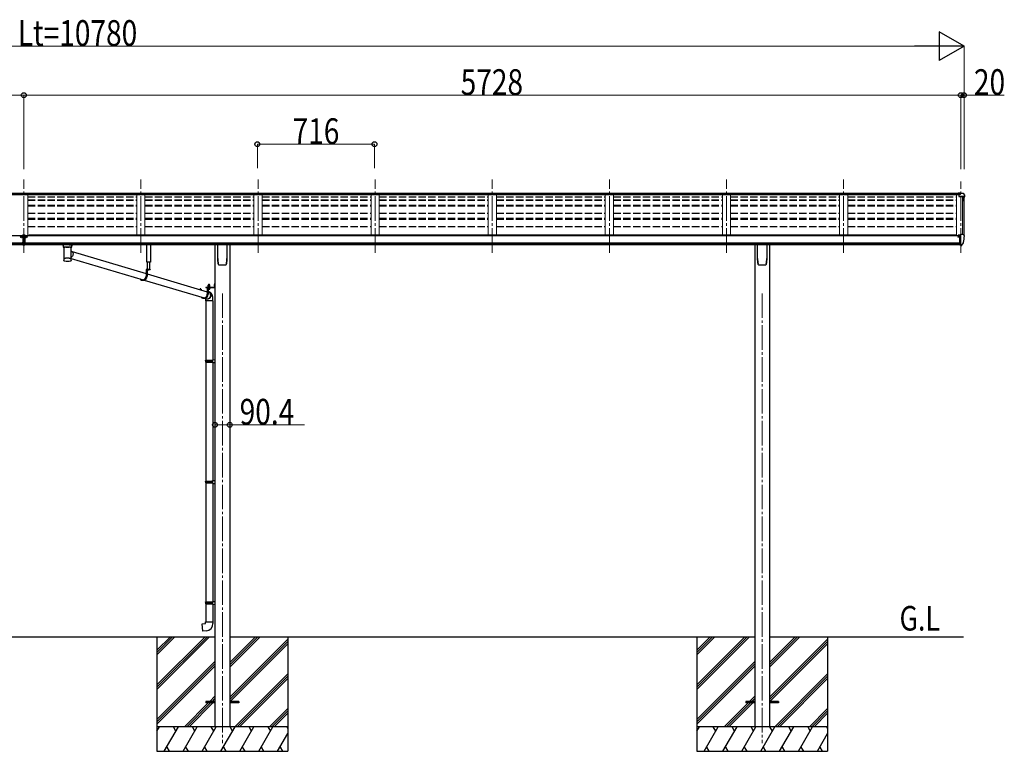
# Model space of a CAD drawing. Units: millimetres. Extents: x 0 to 29435, y 0 to 20790.
# Drawn here: x 14181 to 20200, y 4358 to 8831 of the extents above; entities that cross this region are included whole.
import ezdxf

# ---------------------------------------------------------------- set-up
doc = ezdxf.new("R2010")
doc.units = ezdxf.units.MM
for name, pattern in [('HIDDEN', [9.525, 6.35, -3.175]), ('YCENTER_1', [13, 10, -1, 1, -1]), ('YHIDDEN_1', [4, 3, -1])]:
    doc.linetypes.add(name, pattern=pattern)
for name, color, linetype, lineweight in [('USER1', 3, 'Continuous', 13), ('YKK_12', 2, 'Continuous', 13), ('YKK_13', 4, 'Continuous', 30), ('YKK_A1', 4, 'Continuous', 30), ('YKK_D', 6, 'Continuous', 13)]:
    doc.layers.add(name, color=color, linetype=linetype, lineweight=lineweight)
doc.styles.add('text-b', font='extslim2.shx', dxfattribs={"width": 0.8, "bigfont": 'extfont2.shx'})

msp = doc.modelspace()

# ---------------------------------------------------------------- linework, layer by layer
at = {"layer": 'YKK_12', "linetype": 'YCENTER_1', "lineweight": 13, "ltscale": 15}
for p, q in [((14206.1, 7405.9), (14206.1, 7852.7)), ((14922.1, 7405.9), (14922.1, 7852.7)), ((15638.1, 7405.9), (15638.1, 7852.7)), ((16354.1, 7405.9), (16354.1, 7852.7)), ((17070.1, 7405.9), (17070.1, 7852.7)), ((17786.1, 7405.9), (17786.1, 7852.7)), ((18502.1, 7405.9), (18502.1, 7852.7)), ((19218.1, 7405.9), (19218.1, 7852.7)), ((19934.1, 7405.9), (19934.1, 7842))]:
    msp.add_line(p, q, dxfattribs=at)
at = {"layer": 'YKK_12', "linetype": 'YCENTER_1', "ltscale": 15}
for p, q in [((15420.1, 7157.5), (15420.1, 4407.5)), ((18720.1, 7157.5), (18720.1, 4407.5))]:
    msp.add_line(p, q, dxfattribs=at)
at = {"layer": 'YKK_13'}
for p, q in [((14189.6, 7771), (14207.6, 7771.1)), ((14189.6, 7763.1), (14189.6, 7771)), ((14207.6, 7771.1), (14222.6, 7771)), ((14222.6, 7763.3), (14222.6, 7771)), ((19934.1, 7770.1), (19917.6, 7770.1)), ((19917.6, 7770.1), (19917.6, 7764.2)), ((19917.6, 7766.3), (19934.1, 7766.3)), ((19922.1, 7763.2), (19934.1, 7765.1)), ((19934.1, 7765.1), (19934.1, 7770.1)), ((19934.1, 7770.1), (19946.1, 7770.1)), ((19946.1, 7770.1), (19948.4, 7770)), ((19949.2, 7769.6), (19953.2, 7763.8)), ((14189.6, 7763.1), (14206.1, 7763.1)), ((14206.1, 7763.1), (14222.6, 7763.3)), ((19917.6, 7764.7), (19931.9, 7764.7)), ((19917.6, 7764.2), (19928.3, 7764.2)), ((19922.1, 7763.2), (19922.1, 7750.2)), ((19922.1, 7752), (19953.2, 7752)), ((19922.1, 7750.2), (19953.2, 7750.2)), ((19954.2, 7749), (19954.2, 7748.4)), ((19956.1, 7760.8), (19956.1, 7748.4)), ((14199.6, 7512.9), (14199.6, 7515.9)), ((14199.6, 7515.9), (14206.1, 7515.9)), ((14199.6, 7512.9), (14199.6, 7511.9)), ((14206.1, 7512.9), (14199.6, 7512.9)), ((14206.1, 7511.9), (14199.6, 7511.9)), ((14199.6, 7511.9), (14199.6, 7470.4)), ((14199.6, 7470.4), (14206.1, 7470.3)), ((14199.6, 7469.3), (14199.6, 7470.4)), ((14199.6, 7469.3), (14199.6, 7454.9)), ((14202.8, 7469.2), (14199.6, 7469.3)), ((14206.1, 7469.2), (14202.8, 7469.2)), ((14206.1, 7515.9), (14207.6, 7515.9)), ((14207.7, 7512.9), (14206.1, 7512.9)), ((14212.6, 7511.9), (14206.1, 7511.9)), ((14206.1, 7470.3), (14212.6, 7470.4)), ((14209.3, 7469.2), (14206.1, 7469.2)), ((14207.6, 7515.9), (14212.6, 7515.8)), ((14212.6, 7512.8), (14207.7, 7512.9)), ((14212.6, 7469.3), (14209.3, 7469.2)), ((14212.6, 7515.8), (14212.6, 7512.8)), ((14212.6, 7512.8), (14212.6, 7511.9)), ((14212.6, 7511.9), (14212.6, 7470.4)), ((14212.6, 7470.4), (14212.6, 7469.3)), ((14212.6, 7469.3), (14212.6, 7454.9)), ((19917.6, 7503.8), (19917.1, 7503.8)), ((19917.6, 7512.9), (19917.6, 7510.2)), ((19917.6, 7505.4), (19917.6, 7503.8)), ((19922.3, 7503.8), (19917.6, 7503.8)), ((19932.6, 7514), (19918.6, 7514)), ((19922.2, 7516), (19922.1, 7515.9)), ((19922.1, 7514), (19922.1, 7515.9)), ((19922.1, 7515.9), (19922.1, 7515.9)), ((19922.3, 7516.1), (19922.2, 7516.1)), ((19922.2, 7516.1), (19922.2, 7516)), ((19922.5, 7516.2), (19922.3, 7516.1)), ((19922.3, 7505), (19922.3, 7503.8)), ((19922.6, 7503.8), (19922.3, 7503.8)), ((19922.6, 7516.2), (19922.5, 7516.2)), ((19922.8, 7516.3), (19922.6, 7516.2)), ((19923.1, 7503.8), (19922.6, 7503.8)), ((19922.9, 7516.3), (19922.8, 7516.3)), ((19922.9, 7516.3), (19932.6, 7517)), ((19927.6, 7453.4), (19927.6, 7511.6)), ((19927.6, 7511.6), (19932.6, 7511.6)), ((19927.6, 7509), (19934.1, 7509.4)), ((19930.9, 7464.5), (19927.6, 7464.9)), ((19934.1, 7464.1), (19930.9, 7464.5)), ((19932.6, 7517.8), (19934.1, 7517.8)), ((19932.6, 7517.8), (19932.6, 7511.6)), ((19934.1, 7450.2), (19934.1, 7518.7)), ((19934.1, 7518.7), (19946.1, 7518.7)), ((19941.7, 7452), (19951.5, 7467.4)), ((19946.1, 7518.7), (19948.4, 7518.6)), ((19949.2, 7518.1), (19953.3, 7512.3)), ((19956.1, 7509.3), (19956.1, 7508.7)), ((14199.6, 7454.9), (14206.1, 7454.5)), ((14199.6, 7453.9), (14199.6, 7454.9)), ((14206.1, 7453.5), (14199.6, 7453.9)), ((14206.1, 7454.5), (14212.6, 7454.9)), ((14212.6, 7453.9), (14206.1, 7453.5)), ((14212.6, 7454.9), (14212.6, 7453.9)), ((14462.6, 7440.9), (14484.6, 7440.9)), ((14501.6, 7413.5), (14953.7, 7278.9)), ((19927.6, 7453.4), (19933.1, 7453.4)), ((19933.6, 7452.4), (19933.1, 7453.4)), ((19934.1, 7452.4), (19933.6, 7452.4)), ((19935.6, 7450.3), (19934.1, 7450.2)), ((19935.6, 7450.3), (19939.3, 7450.5)), ((14450.8, 7357.5), (14450.8, 7357.4)), ((14451.2, 7356.8), (14451.4, 7356.6)), ((14493.5, 7355.8), (14493.8, 7355.9)), ((14495.9, 7356.8), (14496, 7356.8)), ((14496.5, 7371.2), (14936.6, 7240.2)), ((14977.9, 7302.8), (14953.7, 7302.8)), ((14953.7, 7302.8), (14953.7, 7261.8)), ((14955.6, 7300.8), (14955.6, 7261.8)), ((14977.9, 7300.8), (14955.6, 7300.8)), ((14959.9, 7300.8), (14959.9, 7261.8)), ((14968.1, 7300.8), (14960.9, 7300.8)), ((14964, 7298.3), (14964, 7299.2)), ((14964, 7299.2), (14964.9, 7299.2)), ((14964.9, 7298.3), (14964.9, 7299.2)), ((14977.9, 7302.8), (14977.9, 7300.8)), ((14936.9, 7237.8), (14932.6, 7237.8)), ((14942.3, 7238.5), (15308.1, 7129.6)), ((14959.9, 7277.1), (15327.4, 7167.7)), ((15283.4, 7183.2), (15283.4, 7180.8)), ((15285.3, 7183.2), (15285.3, 7183.1)), ((15285.3, 7183.1), (15285.3, 7180.2)), ((15285.5, 7185.6), (15287.4, 7185.6)), ((15289.6, 7183.2), (15289.6, 7179)), ((15319.4, 7194.6), (15372.4, 7194.6)), ((15319.4, 7194.6), (15319.4, 7192.6)), ((15319.4, 7194.6), (15372.4, 7194.6)), ((15319.4, 7194.6), (15319.4, 7192.6)), ((15319.4, 7192.6), (15372.4, 7192.6)), ((15319.4, 7192.6), (15372.4, 7192.6)), ((15345.7, 7192.6), (15327.4, 7192.6)), ((15327.4, 7192.6), (15327.4, 7151.6)), ((15329.4, 7190.6), (15329.4, 7151.6)), ((15345.7, 7190.6), (15329.4, 7190.6)), ((15333.7, 7183.8), (15333.7, 7151.6)), ((15333.7, 7165.8), (15337.4, 7164.7)), ((15345.7, 7192.6), (15345.7, 7190.6)), ((15372.9, 7217.6), (15374.9, 7217.6)), ((15372.9, 7217.6), (15372.9, 7195.1)), ((15372.9, 7217.6), (15374.9, 7217.6)), ((15372.9, 7217.6), (15372.9, 7195.1)), ((15372.9, 7197.6), (15374.9, 7197.6)), ((15372.9, 7197.6), (15374.9, 7197.6)), ((15374.9, 7217.6), (15374.9, 7195.1)), ((15374.9, 7217.6), (15374.9, 7195.1)), ((15310.7, 7127.6), (15306.4, 7127.6)), ((15314.1, 7127.8), (15326.1, 7124.3)), ((15318.9, 7111.6), (15318.9, 6749.2)), ((15360.9, 7111.6), (15360.9, 6751.8)), ((15316.9, 6747.2), (15317.9, 6749.2)), ((15316.9, 6747.2), (15360.9, 6747.2)), ((15316.9, 6747.2), (15316.9, 6739.2)), ((15317.9, 6749.2), (15360.9, 6749.2)), ((15356.4, 6747.2), (15356, 6749.2)), ((15356.4, 6747.2), (15356.4, 6739.2)), ((15358.9, 6751.7), (15374.9, 6752.2)), ((15358.9, 6749.7), (15358.9, 6751.7)), ((15358.9, 6749.7), (15360.9, 6749.7)), ((15360.9, 6736.7), (15360.9, 6749.7)), ((15374.9, 6752.2), (15374.9, 6734.2)), ((15316.9, 6739.2), (15360.9, 6739.2)), ((15316.9, 6739.2), (15317.9, 6737.2)), ((15317.9, 6737.2), (15360.9, 6737.2)), ((15318.9, 6737.2), (15318.9, 6010.1)), ((15356.4, 6739.2), (15356, 6737.2)), ((15358.9, 6736.7), (15360.9, 6736.7)), ((15358.9, 6734.7), (15358.9, 6736.7)), ((15358.9, 6734.7), (15374.9, 6734.2)), ((15360.9, 6734.6), (15360.9, 6012.7)), ((15316.9, 6008.1), (15317.9, 6010.1)), ((15316.9, 6008.1), (15360.9, 6008.1)), ((15316.9, 6008.1), (15316.9, 6000.1)), ((15316.9, 6000.1), (15360.9, 6000.1)), ((15316.9, 6000.1), (15317.9, 5998.1)), ((15317.9, 6010.1), (15360.9, 6010.1)), ((15317.9, 5998.1), (15360.9, 5998.1)), ((15318.9, 5998.1), (15318.9, 5271.1)), ((15356.4, 6008.1), (15356, 6010.1)), ((15356.4, 6000.1), (15356, 5998.1)), ((15356.4, 6008.1), (15356.4, 6000.1)), ((15358.9, 6012.6), (15374.9, 6013.1)), ((15358.9, 6010.6), (15358.9, 6012.6)), ((15358.9, 6010.6), (15360.9, 6010.6)), ((15358.9, 5997.6), (15360.9, 5997.6)), ((15358.9, 5995.6), (15358.9, 5997.6)), ((15358.9, 5995.6), (15374.9, 5995.2)), ((15360.9, 5997.6), (15360.9, 6010.6)), ((15360.9, 5995.6), (15360.9, 5273.6)), ((15374.9, 6013.1), (15374.9, 5995.2)), ((15316.9, 5269.1), (15317.9, 5271.1)), ((15316.9, 5269.1), (15360.9, 5269.1)), ((15316.9, 5269.1), (15316.9, 5261.1)), ((15316.9, 5261.1), (15360.9, 5261.1)), ((15316.9, 5261.1), (15317.9, 5259.1)), ((15317.9, 5271.1), (15360.9, 5271.1)), ((15317.9, 5259.1), (15360.9, 5259.1)), ((15318.9, 5259.1), (15318.9, 5149.1)), ((15356.4, 5269.1), (15356, 5271.1)), ((15356.4, 5261.1), (15356, 5259.1)), ((15356.4, 5269.1), (15356.4, 5261.1)), ((15358.9, 5273.6), (15374.9, 5274)), ((15358.9, 5271.6), (15358.9, 5273.6)), ((15358.9, 5271.6), (15360.9, 5271.6)), ((15358.9, 5258.6), (15360.9, 5258.6)), ((15358.9, 5256.6), (15358.9, 5258.6)), ((15358.9, 5256.6), (15374.9, 5256.1)), ((15360.9, 5258.6), (15360.9, 5271.6)), ((15360.9, 5256.5), (15360.9, 5149.1)), ((15374.9, 5274), (15374.9, 5256.1)), ((15296.9, 5137.3), (15316.9, 5139.1)), ((15301, 5091.5), (15296.9, 5137.3)), ((15316.9, 5149.1), (15362.9, 5149.1)), ((15316.9, 5139.1), (15316.9, 5149.1)), ((15362.9, 5149.1), (15362.9, 5138.2)), ((15321.8, 5093.3), (15301, 5091.5)), ((15320.1, 4662), (15320.1, 4653)), ((15374.9, 4662), (15320.1, 4662)), ((15374.9, 4653), (15320.1, 4653)), ((15520.1, 4662), (15465.3, 4662)), ((15520.1, 4653), (15465.3, 4653)), ((15520.1, 4662), (15520.1, 4653)), ((18620.1, 4662), (18620.1, 4653)), ((18674.9, 4662), (18620.1, 4662)), ((18674.9, 4653), (18620.1, 4653)), ((18820.1, 4662), (18765.3, 4662)), ((18820.1, 4653), (18765.3, 4653)), ((18820.1, 4662), (18820.1, 4653))]:
    msp.add_line(p, q, dxfattribs=at)
at = {"layer": 'YKK_13', "linetype": 'Continuous'}
for p, q in [((14190.6, 7504.4), (14189.6, 7504.4)), ((14189.6, 7504.4), (14189.6, 7503.4)), ((14189.6, 7503.4), (14190.6, 7503.4)), ((14192.6, 7506.4), (14191.6, 7506.4)), ((14191.6, 7506.4), (14191.6, 7505.4)), ((14191.6, 7502.4), (14191.6, 7501.4)), ((14191.6, 7501.4), (14192.6, 7501.4)), ((14192.6, 7505.4), (14192.6, 7506.4)), ((14192.6, 7501.4), (14192.6, 7502.4)), ((14194.6, 7504.4), (14193.6, 7504.4)), ((14193.6, 7503.4), (14194.6, 7503.4)), ((14194.6, 7503.4), (14194.6, 7504.4)), ((14217.5, 7503.4), (14217.5, 7504.4)), ((14217.5, 7504.4), (14218.5, 7504.4)), ((14218.5, 7503.4), (14217.5, 7503.4)), ((14219.5, 7505.4), (14219.5, 7506.4)), ((14219.5, 7506.4), (14220.5, 7506.4)), ((14219.5, 7501.4), (14219.5, 7502.4)), ((14220.5, 7501.4), (14219.5, 7501.4)), ((14220.5, 7506.4), (14220.5, 7505.4)), ((14220.5, 7502.4), (14220.5, 7501.4)), ((14221.5, 7504.4), (14222.5, 7504.4)), ((14222.5, 7503.4), (14221.5, 7503.4)), ((14222.5, 7504.4), (14222.5, 7503.4)), ((14446.6, 7455), (14446.6, 7440.1)), ((14446.8, 7440.2), (14446.6, 7440.1)), ((14447.4, 7440.3), (14446.8, 7440.2)), ((14462.6, 7455), (14447.1, 7455)), ((14448.4, 7440.5), (14447.4, 7440.3)), ((14449.8, 7440.6), (14448.4, 7440.5)), ((14451.6, 7440.7), (14449.8, 7440.6)), ((14450.7, 7440.1), (14450.8, 7440.2)), ((14450.7, 7440.1), (14450.7, 7372.2)), ((14450.8, 7440.2), (14451.3, 7440.3)), ((14451.3, 7440.3), (14452.2, 7440.5)), ((14453.6, 7440.8), (14451.6, 7440.7)), ((14452.2, 7440.5), (14453.4, 7440.6)), ((14453.4, 7440.6), (14454.9, 7440.8)), ((14455.9, 7440.8), (14453.6, 7440.8)), ((14454.9, 7440.8), (14456.7, 7440.9)), ((14455.9, 7440.8), (14455.9, 7440.8)), ((14456.7, 7440.9), (14458.7, 7441)), ((14458.7, 7441), (14461, 7441.1)), ((14461, 7441.1), (14463.6, 7441.1)), ((14463.6, 7441.1), (14466.2, 7441.2)), ((14466.2, 7441.2), (14469, 7441.2)), ((14469, 7441.2), (14471.8, 7441.3)), ((14471.8, 7441.3), (14474.7, 7441.3)), ((14474.7, 7441.3), (14477.6, 7441.2)), ((14477.6, 7441.2), (14480.4, 7441.2)), ((14480.4, 7441.2), (14483, 7441.2)), ((14483, 7441.2), (14485.6, 7441.1)), ((14484.6, 7455), (14500.1, 7455)), ((14485.6, 7441.1), (14487.9, 7441)), ((14487.9, 7441), (14490.1, 7440.9)), ((14490.1, 7440.9), (14491.9, 7440.8)), ((14493.5, 7440.8), (14491.3, 7440.8)), ((14491.3, 7440.8), (14491.3, 7440.8)), ((14491.9, 7440.8), (14493.5, 7440.7)), ((14495.6, 7440.7), (14493.5, 7440.8)), ((14493.5, 7440.7), (14494.7, 7440.5)), ((14494.7, 7440.5), (14495.7, 7440.4)), ((14497.3, 7440.6), (14495.6, 7440.7)), ((14495.7, 7440.4), (14496.2, 7440.2)), ((14496.2, 7440.2), (14496.5, 7440.1)), ((14496.5, 7409.3), (14496.5, 7440.1)), ((14496.5, 7440.1), (14496.5, 7440.1)), ((14496.5, 7417.6), (14498.7, 7416.2)), ((14498.7, 7440.5), (14497.3, 7440.6)), ((14499.7, 7440.3), (14498.7, 7440.5)), ((14498.7, 7416.2), (14500.8, 7414.4)), ((14500.4, 7440.2), (14499.7, 7440.3)), ((14500.6, 7440.1), (14500.4, 7440.2)), ((14500.6, 7440.1), (14500.6, 7455)), ((14500.8, 7414.4), (14502.6, 7412.3)), ((14502.6, 7412.3), (14504.2, 7410.1)), ((14504.2, 7410.1), (14505.5, 7407.6)), ((14505.5, 7407.6), (14506.5, 7404.9)), ((14506.5, 7404.9), (14507.1, 7402.2)), ((15392.1, 7371.5), (15392.1, 7455.6)), ((15448.1, 7455.6), (15448.1, 7371.5)), ((18692.1, 7371.5), (18692.1, 7455.6)), ((18748.1, 7455.6), (18748.1, 7371.5)), ((14450.7, 7372.2), (14450.7, 7370.7)), ((14450.7, 7370.8), (14450.7, 7370.8)), ((14450.7, 7370.7), (14450.7, 7358.2)), ((14496.4, 7370.8), (14496.4, 7370.8)), ((14496.5, 7372.2), (14496.5, 7397.3)), ((14497.8, 7379.5), (14496.5, 7378.5)), ((14496.5, 7370.7), (14496.5, 7372.2)), ((14496.5, 7358.2), (14496.5, 7370.7)), ((14500, 7381.3), (14497.8, 7379.5)), ((14502, 7383.4), (14500, 7381.3)), ((14503.7, 7385.7), (14502, 7383.4)), ((14505.1, 7388.3), (14503.7, 7385.7)), ((14506.1, 7390.9), (14505.1, 7388.3)), ((14506.9, 7393.7), (14506.1, 7390.9)), ((14507.3, 7396.5), (14506.9, 7393.7)), ((14507.1, 7402.2), (14507.4, 7399.4)), ((14507.4, 7399.4), (14507.3, 7396.5)), ((15399.6, 7331.4), (15399.6, 7331.4)), ((15399.6, 7331.4), (15399.6, 7331.4)), ((15440.6, 7331.4), (15440.6, 7331.4)), ((15440.6, 7331.4), (15440.6, 7331.4)), ((15444.9, 7338.7), (15444.9, 7338.9)), ((18699.6, 7331.4), (18699.6, 7331.4)), ((18699.6, 7331.4), (18699.6, 7331.4)), ((18740.6, 7331.4), (18740.6, 7331.4)), ((18740.6, 7331.4), (18740.6, 7331.4)), ((18744.9, 7338.7), (18744.9, 7338.9)), ((15326, 7168.1), (15327.4, 7168.2)), ((15332, 7196.2), (15344.5, 7196.2)), ((15332, 7194.6), (15332, 7196.2)), ((15332, 7196.2), (15344.5, 7196.2)), ((15332, 7194.6), (15332, 7196.2)), ((15344.5, 7194.6), (15332, 7194.6)), ((15344.5, 7194.6), (15332, 7194.6)), ((15332.1, 7197.7), (15344.3, 7197.7)), ((15332.1, 7196.2), (15332.1, 7197.7)), ((15332.1, 7197.7), (15344.3, 7197.7)), ((15332.1, 7196.2), (15332.1, 7197.7)), ((15332.4, 7207.2), (15333.2, 7207.7)), ((15332.4, 7207.2), (15333.2, 7207.7)), ((15332.4, 7203.1), (15332.4, 7207.2)), ((15332.4, 7203.1), (15332.4, 7207.2)), ((15332.4, 7203.1), (15333.2, 7202.7)), ((15332.4, 7203.1), (15333.2, 7202.7)), ((15332.4, 7202.2), (15333.2, 7202.7)), ((15332.4, 7202.2), (15333.2, 7202.7)), ((15332.4, 7197.7), (15332.4, 7202.2)), ((15332.4, 7197.7), (15332.4, 7202.2)), ((15344, 7197.7), (15332.4, 7197.7)), ((15344, 7197.7), (15332.4, 7197.7)), ((15343.2, 7207.7), (15333.2, 7207.7)), ((15343.2, 7207.7), (15333.2, 7207.7)), ((15333.2, 7202.7), (15343.2, 7202.7)), ((15343.2, 7202.7), (15333.2, 7202.7)), ((15333.2, 7202.7), (15343.2, 7202.7)), ((15343.2, 7202.7), (15333.2, 7202.7)), ((15339, 7163.9), (15333.7, 7166.7)), ((15335.3, 7203.1), (15335.3, 7207.2)), ((15335.3, 7203.1), (15335.3, 7207.2)), ((15335.3, 7197.7), (15335.3, 7202.2)), ((15335.3, 7197.7), (15335.3, 7202.2)), ((15336.9, 7166.8), (15339.4, 7165.5)), ((15341.2, 7162.3), (15339, 7163.9)), ((15339.4, 7165.5), (15341.7, 7164)), ((15341.1, 7203.1), (15341.1, 7207.2)), ((15341.1, 7203.1), (15341.1, 7207.2)), ((15341.1, 7197.7), (15341.1, 7202.2)), ((15341.1, 7197.7), (15341.1, 7202.2)), ((15341.7, 7164), (15343.8, 7162.1)), ((15344, 7207.2), (15343.2, 7207.7)), ((15344, 7207.2), (15343.2, 7207.7)), ((15344, 7203.1), (15343.2, 7202.7)), ((15344, 7203.1), (15343.2, 7202.7)), ((15344, 7202.2), (15343.2, 7202.7)), ((15344, 7202.2), (15343.2, 7202.7)), ((15344, 7203.1), (15344, 7207.2)), ((15344, 7203.1), (15344, 7207.2)), ((15344, 7197.7), (15344, 7202.2)), ((15344, 7197.7), (15344, 7202.2)), ((15344.3, 7197.7), (15344.3, 7196.2)), ((15344.3, 7197.7), (15344.3, 7196.2)), ((15344.5, 7196.2), (15344.5, 7194.6)), ((15344.5, 7196.2), (15344.5, 7194.6)), ((15372.4, 7210.8), (15372.9, 7210.8)), ((15372.4, 7210.8), (15372.4, 7201.3)), ((15372.4, 7210.8), (15372.9, 7210.8)), ((15372.4, 7210.8), (15372.4, 7201.3)), ((15372.4, 7201.3), (15372.9, 7201.3)), ((15372.4, 7201.3), (15372.9, 7201.3)), ((15372.9, 7210.8), (15372.9, 7201.3)), ((15372.9, 7210.8), (15372.9, 7201.3)), ((15314.7, 7127), (15313.7, 7127.8)), ((15317, 7125.4), (15314.7, 7127)), ((15316.9, 7120.4), (15316.9, 7111.6)), ((15362.9, 7111.6), (15316.9, 7111.6)), ((15319.4, 7124.2), (15317, 7125.4)), ((15318.2, 7126.6), (15319.8, 7125.8)), ((15322, 7123.3), (15319.4, 7124.2)), ((15319.8, 7125.8), (15322.3, 7124.9)), ((15324.7, 7122.8), (15322, 7123.3)), ((15322.3, 7124.9), (15324.9, 7124.4)), ((15327.5, 7122.6), (15324.7, 7122.8)), ((15324.9, 7124.4), (15327.6, 7124.2)), ((15330.3, 7122.8), (15327.5, 7122.6)), ((15327.6, 7124.2), (15330.2, 7124.4)), ((15330.2, 7124.4), (15332.9, 7124.9)), ((15333, 7123.3), (15330.3, 7122.8)), ((15332.9, 7124.9), (15335.4, 7125.8)), ((15335.7, 7124.2), (15333, 7123.3)), ((15335.4, 7125.8), (15337.9, 7127)), ((15338.2, 7125.4), (15335.7, 7124.2)), ((15337.9, 7127), (15340.2, 7128.6)), ((15340.6, 7127), (15338.2, 7125.4)), ((15340.2, 7128.6), (15342.2, 7130.4)), ((15342.8, 7128.8), (15340.6, 7127)), ((15343.2, 7160.5), (15341.2, 7162.3)), ((15342.2, 7130.4), (15344.1, 7132.5)), ((15344.7, 7130.9), (15342.8, 7128.8)), ((15344.9, 7158.4), (15343.2, 7160.5)), ((15343.8, 7162.1), (15345.6, 7160)), ((15344.1, 7132.5), (15345.6, 7134.8)), ((15346.4, 7133.2), (15344.7, 7130.9)), ((15346.3, 7156.1), (15344.9, 7158.4)), ((15345.6, 7160), (15347.2, 7157.7)), ((15345.6, 7134.8), (15346.9, 7137.3)), ((15347.4, 7153.6), (15346.3, 7156.1)), ((15347.8, 7135.7), (15346.4, 7133.2)), ((15346.9, 7137.3), (15347.8, 7139.9)), ((15347.2, 7157.7), (15348.4, 7155.2)), ((15348.2, 7151), (15347.4, 7153.6)), ((15347.8, 7139.9), (15348.4, 7142.7)), ((15348.9, 7138.4), (15347.8, 7135.7)), ((15348.6, 7148.2), (15348.2, 7151)), ((15348.4, 7155.2), (15349.4, 7152.5)), ((15348.4, 7142.7), (15348.7, 7145.5)), ((15348.7, 7145.5), (15348.6, 7148.2)), ((15349.7, 7141.2), (15348.9, 7138.4)), ((15349.4, 7152.5), (15350, 7149.7)), ((15350.1, 7144), (15349.7, 7141.2)), ((15350, 7149.7), (15350.2, 7146.9)), ((15350.2, 7146.9), (15350.1, 7144)), ((15362.9, 7111.6), (15362.9, 7120.4))]:
    msp.add_line(p, q, dxfattribs=at)
at = {"layer": 'YKK_13', "linetype": 'HIDDEN'}
for p, q in [((14458.3, 7440.9), (14455.9, 7440.8)), ((14491.3, 7440.8), (14488.8, 7440.9)), ((15316.9, 7120.4), (15316.9, 7120.4))]:
    msp.add_line(p, q, dxfattribs=at)
at = {"layer": 'YKK_13', "linetype": 'Continuous', "lineweight": 30, "ltscale": 0.5}
for p, q in [((14957.9, 7347.9), (14957.9, 7455.6)), ((14980.9, 7455.6), (14980.9, 7347.9)), ((14980.9, 7347.9), (14957.9, 7347.9)), ((14960, 7347.9), (14960, 7302.8)), ((14977.4, 7302.8), (14977.4, 7347.9)), ((15344.5, 7190.6), (15332, 7190.6)), ((15332, 7190.6), (15332, 7189)), ((15344.5, 7190.6), (15332, 7190.6)), ((15332, 7190.6), (15332, 7189)), ((15332, 7189), (15344.5, 7189)), ((15332, 7189), (15344.5, 7189)), ((15344, 7187.8), (15332.4, 7187.8)), ((15332.4, 7187.8), (15332.4, 7184.2)), ((15344, 7187.8), (15332.4, 7187.8)), ((15332.4, 7187.8), (15332.4, 7184.2)), ((15332.4, 7184.2), (15333.2, 7183.8)), ((15332.4, 7184.2), (15333.2, 7183.8)), ((15332.5, 7187.8), (15332.5, 7189)), ((15332.5, 7187.8), (15332.5, 7189)), ((15333.2, 7183.8), (15343.2, 7183.8)), ((15333.2, 7183.8), (15343.2, 7183.8)), ((15335.3, 7187.8), (15335.3, 7184.2)), ((15335.3, 7187.8), (15335.3, 7184.2)), ((15338, 7189), (15338, 7187.8)), ((15338, 7189), (15338, 7187.8)), ((15338.4, 7189), (15338.4, 7187.8)), ((15338.4, 7189), (15338.4, 7187.8)), ((15341.1, 7187.8), (15341.1, 7184.2)), ((15341.1, 7187.8), (15341.1, 7184.2)), ((15343.2, 7183.8), (15344, 7184.2)), ((15343.2, 7183.8), (15344, 7184.2)), ((15343.9, 7189), (15343.9, 7187.8)), ((15343.9, 7189), (15343.9, 7187.8)), ((15344, 7184.2), (15344, 7187.8)), ((15344, 7184.2), (15344, 7187.8)), ((15344.5, 7189), (15344.5, 7190.6)), ((15344.5, 7189), (15344.5, 7190.6))]:
    msp.add_line(p, q, dxfattribs=at)
at = {"layer": 'YKK_13', "linetype": 'YHIDDEN_1'}
for p, q in [((14962.4, 7298.8), (14963.3, 7300.7)), ((14964.5, 7301.3), (14963.3, 7300.7)), ((14964.5, 7301.3), (14965.6, 7300.7)), ((14966.5, 7298.8), (14965.6, 7300.7)), ((15370.7, 7208.2), (15372.8, 7207.2)), ((15370.7, 7208.2), (15372.8, 7207.2)), ((15370.7, 7203.9), (15372.8, 7204.9)), ((15370.7, 7203.9), (15372.8, 7204.9)), ((15372.8, 7207.2), (15373.4, 7206.1)), ((15372.8, 7207.2), (15373.4, 7206.1)), ((15372.8, 7204.9), (15373.4, 7206.1)), ((15372.8, 7204.9), (15373.4, 7206.1))]:
    msp.add_line(p, q, dxfattribs=at)
at = {"layer": 'YKK_13', "linetype": 'YHIDDEN_1', "lineweight": 13, "ltscale": 0.5}
for p, q in [((15335.2, 7183.8), (15336.3, 7186.1)), ((15335.2, 7183.8), (15336.3, 7186.1)), ((15336.3, 7186.1), (15338.2, 7187.1)), ((15336.3, 7186.1), (15338.2, 7187.1)), ((15340.1, 7186.1), (15338.2, 7187.1)), ((15340.1, 7186.1), (15338.2, 7187.1)), ((15341.3, 7183.8), (15340.1, 7186.1)), ((15341.3, 7183.8), (15340.1, 7186.1))]:
    msp.add_line(p, q, dxfattribs=at)
at = {"layer": 'YKK_13', "linetype": 'YCENTER_1', "lineweight": 13, "ltscale": 0.5}
msp.add_line((15338.2, 7210.4), (15338.2, 7180.9), dxfattribs=at)
msp.add_line((15338.2, 7210.4), (15338.2, 7180.9), dxfattribs=at)
at = {"layer": 'YKK_13', "linetype": 'Continuous'}
for centre in [(14192.1, 7503.9), (14220, 7503.9)]:
    msp.add_circle(centre, 5.9, dxfattribs=at)
at = {"layer": 'YKK_13'}
for centre, radius, start, end in [((19948.3, 7769), 1, 35, 86.5), ((19953.1, 7749), 1.16, 0, 87), ((19953.1, 7760.8), 3, 0, 87), ((19953.1, 7749), 3, 0, 87), ((19763.6, 7748.4), 192.5, 351.73467, 359.9992), ((19763.6, 7748.4), 190.7, 357.63837, 359.9992), ((19920.1, 7503.8), 2.5, 28.35764, 180), ((19920.1, 7503.8), 2.5, 0, 28.35764), ((19948.4, 7517.6), 1, 35, 86.5), ((19948.9, 7468.9), 3, 330, 348.16652), ((19763.6, 7508.7), 192.5, 347.8767, 359.9992), ((19953.1, 7509.3), 3, 0, 87), ((19939.1, 7453.5), 3, 273.5, 330), ((14960.9, 7300.6), 0.154, 90, 207.28096), ((14964.5, 7302.5), 4.2, 207.28096, 264.19227), ((14964.5, 7302.5), 4.2, 275.80773, 332.71904), ((14968.1, 7300.6), 0.154, 332.71904, 90), ((15372.4, 7195.1), 0.5, 270, 0), ((15372.4, 7195.1), 2.5, 270, 0), ((15372.4, 7195.1), 0.5, 270, 0), ((15372.4, 7195.1), 2.5, 270, 0), ((15317.9, 5138.2), 45, 275, 0)]:
    msp.add_arc(centre, radius, start, end, dxfattribs=at)
at = {"layer": 'YKK_13', "linetype": 'Continuous'}
for centre, radius, start, end in [((14190.6, 7505.4), 1, 270, 0), ((14190.6, 7502.4), 1, 0, 90), ((14193.6, 7505.4), 1, 180, 270), ((14193.6, 7502.4), 1, 90, 180), ((14218.5, 7505.4), 1, 270, 360), ((14218.5, 7502.4), 1, 360, 90), ((14221.5, 7505.4), 1, 180, 270), ((14221.5, 7502.4), 1, 90, 180), ((14450.5, 7453.8), 14.3, 253.89587, 270.55358), ((14496.9, 7451.7), 12.2, 268.03083, 287.51883), ((14451.3, 7369.8), 1.13, 104.98848, 119.01847), ((14450.8, 7370.6), 0.136, 112.38536, 171.12747), ((14452.3, 7366.5), 4.55, 100.68047, 106.21676), ((14451.3, 7356.9), 0.145, 208.11282, 234.60745), ((14453.7, 7359.5), 11.7, 98.00249, 100.97416), ((14455.5, 7347.2), 24.1, 96.34637, 98.16902), ((14457.4, 7330.1), 41.3, 95.12858, 96.40749), ((14459.8, 7304.3), 67.3, 94.27177, 95.18573), ((14473.3, 7596.9), 241.9, 265.5818, 274.79035), ((14462.2, 7271.1), 100.5, 93.56879, 94.26126), ((14463.6, 7250.3), 121.3, 92.96541, 93.60215), ((14466.1, 7204.9), 166.8, 92.50589, 93.01121), ((14468.1, 7161), 210.8, 92.09787, 92.52818), ((14469.8, 7115.8), 256, 91.73509, 92.11187), ((14470.7, 7086.8), 285, 91.38853, 91.74448), ((14472, 7039.9), 332, 91.09265, 91.41096), ((14472.9, 6996), 375.9, 90.80912, 91.09937), ((14474.1, 6900.8), 471.1, 90.55416, 90.79128), ((14473.5, 6948.5), 423.3, 90.26614, 90.53413), ((14473.5, 6972.5), 399.4, 89.99374, 90.28004), ((14473.6, 6934.9), 437, 89.74596, 90.00767), ((14473.9, 6983.4), 388.4, 89.46776, 89.76003), ((14473.9, 6972.2), 399.7, 89.20214, 89.4819), ((14474.2, 6994.2), 377.7, 88.91688, 89.20615), ((14475.1, 7038), 333.8, 88.60683, 88.92397), ((14475.6, 7058.8), 313, 88.29044, 88.61533), ((14476.7, 7096.3), 275.5, 87.92282, 88.27397), ((14478.2, 7141.2), 230.6, 87.51538, 87.91027), ((14481.1, 7206.5), 165.2, 87.00645, 87.51895), ((14482.6, 7234.8), 136.9, 86.46888, 87.03615), ((14484.8, 7270.2), 101.4, 85.7639, 86.45487), ((14487.3, 7303), 68.5, 84.87969, 85.78402), ((14489.4, 7326.3), 45.1, 83.70855, 84.89069), ((14491.4, 7344.9), 26.5, 82.0033, 83.68107), ((14493.4, 7358.8), 12.4, 79.23629, 82.06603), ((14494.8, 7366.2), 4.88, 74.21951, 79.49466), ((14495.8, 7369.7), 1.25, 62.11999, 75.22023), ((14496.3, 7370.6), 0.152, 14.12543, 68.50522), ((15561.9, 7371.5), 169.8, 180.00211, 191.04207), ((15278.3, 7371.5), 169.7, 348.95647, 359.99936), ((18861.9, 7371.5), 169.8, 180.00211, 191.04207), ((18578.3, 7371.5), 169.7, 348.95647, 359.99936), ((15333.9, 7205.1), 2.56, 55.61575, 124.38425), ((15333.9, 7205.1), 2.56, 55.61575, 124.38425), ((15333.9, 7205.2), 2.56, 235.61575, 304.38425), ((15333.9, 7205.2), 2.56, 235.61575, 304.38425), ((15333.9, 7200.1), 2.56, 55.61575, 124.38425), ((15333.9, 7200.1), 2.56, 55.61575, 124.38425), ((15333.2, 7208.2), 0.5, 270, 354.26083), ((15333.2, 7208.2), 0.5, 270, 354.26083), ((15338.2, 7207.7), 4.5, 5.73917, 174.26083), ((15338.2, 7207.7), 4.5, 5.73917, 174.26083), ((15338.2, 7198.1), 9.55, 72.41205, 107.58795), ((15338.2, 7198.1), 9.55, 72.41205, 107.58795), ((15338.2, 7212.2), 9.55, 252.41205, 287.58795), ((15338.2, 7212.2), 9.55, 252.41205, 287.58795), ((15338.2, 7193.1), 9.55, 72.41205, 107.58795), ((15338.2, 7193.1), 9.55, 72.41205, 107.58795), ((15342.5, 7205.1), 2.56, 55.61575, 124.38425), ((15342.5, 7205.1), 2.56, 55.61575, 124.38425), ((15342.5, 7205.2), 2.56, 235.61575, 304.38425), ((15342.5, 7205.2), 2.56, 235.61575, 304.38425), ((15342.5, 7200.1), 2.56, 55.61575, 124.38425), ((15342.5, 7200.1), 2.56, 55.61575, 124.38425), ((15343.2, 7208.2), 0.5, 185.73917, 270), ((15343.2, 7208.2), 0.5, 185.73917, 270), ((15377, 7206.1), 6.66, 134.51496, 225.48504), ((15377, 7206.1), 6.66, 134.51496, 225.48504)]:
    msp.add_arc(centre, radius, start, end, dxfattribs=at)
at = {"layer": 'YKK_13', "linetype": 'HIDDEN'}
for centre, start, end in [((14462.5, 7146.8), 89.99114, 90.82224), ((14484.6, 7146.8), 89.17782, 90.00885)]:
    msp.add_arc(centre, 294.1, start, end, dxfattribs=at)
at = {"layer": 'YKK_13', "linetype": 'Continuous', "lineweight": 30, "ltscale": 0.5}
for centre, radius, start, end in [((15333.9, 7186.3), 2.56, 235.61711, 304.38293), ((15333.9, 7186.3), 2.56, 235.61711, 304.38293), ((15338.2, 7193.3), 9.55, 252.41274, 287.58725), ((15338.2, 7193.3), 9.55, 252.41274, 287.58725), ((15342.5, 7186.3), 2.56, 235.61711, 304.38293), ((15342.5, 7186.3), 2.56, 235.61711, 304.38293)]:
    msp.add_arc(centre, radius, start, end, dxfattribs=at)
at = {"layer": 'YKK_13'}
for centre, major_axis, ratio, start_param, end_param in [((14230.6, 7760.8), (24.6, -1.5), 0.121868, 3.142224, 3.149103), ((19918.6, 7512.9), (0.02, 1.1), 0.906239, 0.020639, 1.591436), ((14932.6, 7261.8), (0, -24), 0.95805, 5.393514, 7.853986), ((14932.6, 7261.8), (0, 22), 0.95805, 2.396928, 4.712389), ((14936.9, 7261.8), (0, 24), 0.95805, 3.141593, 4.712389), ((15285.5, 7183.2), (0, 2.37), 0.906772, 6.283185, 7.853982), ((15287.4, 7183.2), (0, 2.37), 0.906772, 4.712389, 7.853982), ((15306.4, 7151.6), (0, -24), 0.95805, 5.4674, 7.853986), ((15306.4, 7151.6), (0, 22), 0.95805, 2.506374, 4.712389), ((15310.7, 7151.6), (0, 24), 0.95805, 3.141593, 4.712389)]:
    msp.add_ellipse(centre, major_axis=major_axis, ratio=ratio, start_param=start_param, end_param=end_param, dxfattribs=at)
at = {"layer": 'YKK_13', "linetype": 'Continuous'}
for centre, major_axis, ratio, start_param, end_param in [((14447.1, 7458), (16, 0), 0.187414, 4.076501, 4.712389), ((14473.6, 7403.8), (21, 12.6), 0.726368, 5.606293, 5.870477), ((14473.6, 7403.8), (-14.3, 23.8), 0.750185, 4.035496, 4.299681), ((14500.1, 7458), (16, 0), 0.187414, 4.712389, 5.348277)]:
    msp.add_ellipse(centre, major_axis=major_axis, ratio=ratio, start_param=start_param, end_param=end_param, dxfattribs=at)
for points, knots in [([(14450.8, 7357.5), (14450.8, 7357.6), (14450.7, 7357.8), (14450.7, 7358), (14450.7, 7358.2), (14450.7, 7358.2)], [0, 0, 0, 0, 0.243449, 0.987937, 1, 1, 1, 1]), ([(14451.2, 7356.8), (14451.1, 7356.9), (14450.9, 7357.1), (14450.9, 7357.3), (14450.8, 7357.4)], [0, 0, 0, 0, 0.556502, 1, 1, 1, 1]), ([(14451.4, 7356.6), (14451.4, 7356.6), (14451.6, 7356.4), (14451.9, 7356.3), (14452.2, 7356.1), (14452.7, 7356), (14453.4, 7355.9), (14454.1, 7355.8), (14454.4, 7355.7)], [0, 0, 0, 0, 0.031242, 0.126666, 0.243519, 0.41184, 0.715835, 1, 1, 1, 1]), ([(14493.8, 7355.9), (14494.1, 7355.9), (14494.5, 7356), (14495, 7356.1), (14495.4, 7356.4), (14495.8, 7356.6), (14495.9, 7356.8), (14495.9, 7356.8)], [0, 0, 0, 0, 0.375673, 0.661197, 0.859065, 0.997237, 1, 1, 1, 1]), ([(14496.4, 7357.6), (14496.4, 7357.5), (14496.3, 7357.3), (14496.2, 7357.1), (14496, 7356.9), (14496, 7356.8)], [0, 0, 0, 0, 0.190479, 0.7281891, 1, 1, 1, 1]), ([(15396.2, 7334.2), (15395.6, 7337.1), (15394.4, 7343.1), (15393.1, 7352.1), (15392.4, 7361.3), (15392.3, 7367.4), (15392.3, 7370.5)], [0, 0, 0, 0, 0.248544, 0.497094, 0.74855, 1, 1, 1, 1]), ([(15447.9, 7370.5), (15447.9, 7367.5), (15447.8, 7361.4), (15447, 7352.3), (15445.8, 7343.2), (15444.6, 7337.2), (15443.9, 7334.2)], [0, 0, 0, 0, 0.248544, 0.497092, 0.748547, 1, 1, 1, 1]), ([(18696.2, 7334.2), (18695.6, 7337.1), (18694.4, 7343.1), (18693.1, 7352.1), (18692.4, 7361.3), (18692.3, 7367.4), (18692.3, 7370.5)], [0, 0, 0, 0, 0.248544, 0.497094, 0.74855, 1, 1, 1, 1]), ([(18747.9, 7370.5), (18747.9, 7367.5), (18747.8, 7361.4), (18747, 7352.3), (18745.8, 7343.2), (18744.6, 7337.2), (18743.9, 7334.2)], [0, 0, 0, 0, 0.248544, 0.497092, 0.748547, 1, 1, 1, 1]), ([(15396.3, 7334.1), (15396.3, 7334), (15396.4, 7333.5), (15396.8, 7332.8), (15397.5, 7332.1), (15398.4, 7331.6), (15399.1, 7331.4), (15399.5, 7331.4), (15399.6, 7331.4)], [0, 0, 0, 0, 0.070955, 0.295762, 0.519665, 0.74442, 0.970724, 1, 1, 1, 1]), ([(15399.6, 7331.5), (15400.2, 7331.4), (15403.3, 7331.4), (15408.8, 7331.3), (15416, 7331.2), (15422.9, 7331.2), (15430, 7331.3), (15435.9, 7331.4), (15439.4, 7331.4), (15440.6, 7331.5)], [0, 0, 0, 0, 0.044061, 0.231644, 0.402636, 0.566318, 0.738435, 0.918057, 1, 1, 1, 1]), ([(15440.6, 7331.5), (15440.7, 7331.5), (15441.2, 7331.4), (15442, 7331.7), (15443, 7332.3), (15443.6, 7333.2), (15443.9, 7333.9), (15443.9, 7334.3), (15444, 7334.4)], [0, 0, 0, 0, 0.090154, 0.307789, 0.527992, 0.74908, 0.968554, 1, 1, 1, 1]), ([(18696.3, 7334.1), (18696.3, 7334), (18696.4, 7333.5), (18696.8, 7332.8), (18697.5, 7332.1), (18698.4, 7331.6), (18699.1, 7331.4), (18699.5, 7331.4), (18699.6, 7331.4)], [0, 0, 0, 0, 0.070955, 0.295762, 0.519665, 0.74442, 0.970724, 1, 1, 1, 1]), ([(18699.6, 7331.5), (18700.2, 7331.4), (18703.3, 7331.4), (18708.8, 7331.3), (18716, 7331.2), (18722.9, 7331.2), (18730, 7331.3), (18735.9, 7331.4), (18739.4, 7331.4), (18740.6, 7331.5)], [0, 0, 0, 0, 0.044061, 0.231644, 0.402636, 0.566318, 0.738435, 0.918057, 1, 1, 1, 1]), ([(18740.6, 7331.5), (18740.7, 7331.5), (18741.2, 7331.4), (18742, 7331.7), (18743, 7332.3), (18743.6, 7333.2), (18743.9, 7333.9), (18743.9, 7334.3), (18744, 7334.4)], [0, 0, 0, 0, 0.090154, 0.307789, 0.527992, 0.74908, 0.968554, 1, 1, 1, 1]), ([(15362.9, 7120.4), (15362.8, 7122.1), (15362.7, 7125.2), (15362.3, 7129.6), (15361.9, 7133.2), (15361.4, 7136), (15361, 7137.9), (15360.7, 7139.3), (15360.3, 7141.1), (15359.6, 7143.6), (15358.6, 7146.5), (15357.5, 7149.4), (15356.1, 7152.2), (15354.4, 7155.1), (15352.6, 7157.3), (15351.2, 7158.9), (15350.1, 7159.9), (15349.1, 7160.8), (15348.2, 7161.6), (15347, 7162.3), (15345.7, 7163.1), (15343.9, 7163.9), (15341.7, 7164.9), (15339.6, 7165.7), (15338.3, 7166.2), (15337.8, 7166.4), (15337.5, 7166.5), (15337.2, 7166.6), (15336.9, 7166.8), (15335.8, 7167.2), (15334.7, 7167.6), (15333.7, 7167.9)], [0, 0, 0, 0, 0.067534, 0.125382, 0.181918, 0.224025, 0.251277, 0.268176, 0.28883, 0.334031, 0.384856, 0.43098, 0.476344, 0.529153, 0.579171, 0.604523, 0.623419, 0.642343, 0.662993, 0.689851, 0.723381, 0.763966, 0.829357, 0.907965, 0.94813, 0.94813, 0.94813, 0.976897, 0.976897, 0.976897, 1.076198, 1.076198, 1.076198, 1.076198]), ([(15315.7, 7126.2), (15315.8, 7126), (15316, 7125.3), (15316.4, 7123.5), (15316.7, 7121.5), (15316.9, 7120.4)], [0.0411766, 0.0411766, 0.0411766, 0.0411766, 0.1956973, 0.5694246, 1, 1, 1, 1])]:
    msp.add_open_spline(points, degree=3, knots=knots, dxfattribs=at)
at = {"layer": 'YKK_13', "linetype": 'HIDDEN'}
msp.add_open_spline([(14496.5, 7358.2), (14496.5, 7358.2), (14496.5, 7358), (14496.4, 7357.8), (14496.4, 7357.6)], degree=3, knots=[0, 0, 0, 0, 0.013848, 1, 1, 1, 1], dxfattribs=at)
at = {"layer": 'YKK_A1'}
for p, q in [((9210.6, 7769.5), (14189.6, 7769.5)), ((14222.6, 7769.5), (19917.6, 7769.5)), ((9206.1, 7762.5), (14206.1, 7762.5)), ((14206.1, 7762.5), (19922.1, 7762.5)), ((19945.1, 7750.2), (19945.1, 7518.7)), ((14199.5, 7510.2), (9200.6, 7510.2)), ((9200.6, 7467.3), (14199.5, 7467.3)), ((19927.5, 7510.2), (14212.6, 7510.2)), ((14212.6, 7467.3), (19927.5, 7467.3)), ((14236.1, 7510.2), (14236.1, 7513.8)), ((14236.1, 7510.2), (14236.1, 7513.8)), ((19904.1, 7513.8), (14236.1, 7513.8)), ((19904.1, 7510.2), (19904.1, 7513.8)), ((9200.5, 7455.5), (14199.5, 7455.5)), ((14199.5, 7455.5), (9200.6, 7455.5)), ((14212.5, 7455.5), (19927.5, 7455.5)), ((19927.5, 7455.5), (14212.6, 7455.5)), ((15374.9, 7455.5), (15374.9, 4507.5)), ((15465.3, 7455.5), (15465.3, 4507.5)), ((18674.9, 7455.5), (18674.9, 4507.5)), ((18765.3, 7455.5), (18765.3, 4507.5)), ((13037.3, 5057.5), (15374.9, 5057.5)), ((15020.1, 5057.5), (15020.1, 4357.5)), ((15465.3, 5057.5), (18674.9, 5057.5)), ((15820.1, 5057.5), (15820.1, 4357.5)), ((18320.1, 5057.5), (18320.1, 4357.5)), ((18765.3, 5057.5), (19950.1, 5057.5)), ((19120.1, 5057.5), (19120.1, 4357.5))]:
    msp.add_line(p, q, dxfattribs=at)
at = {"layer": 'YKK_A1', "linetype": 'Continuous', "lineweight": 13, "ltscale": 0.5}
for p, q in [((14231.1, 7510.2), (14231.1, 7762.5)), ((14897.1, 7513.8), (14897.1, 7762.5)), ((14947.1, 7513.8), (14947.1, 7762.5)), ((15613.1, 7513.8), (15613.1, 7762.5)), ((15663.1, 7513.8), (15663.1, 7762.5)), ((16329.1, 7513.8), (16329.1, 7762.5)), ((16379.1, 7513.8), (16379.1, 7762.5)), ((17045.1, 7513.8), (17045.1, 7761.2)), ((17095.1, 7513.8), (17095.1, 7761.2)), ((17761.1, 7513.8), (17761.1, 7762.5)), ((17811.1, 7513.8), (17811.1, 7762.5)), ((18477.1, 7513.8), (18477.1, 7762.5)), ((18527.1, 7513.8), (18527.1, 7762.5)), ((19193.1, 7513.8), (19193.1, 7762.5)), ((19243.1, 7513.8), (19243.1, 7762.5)), ((19909.1, 7762.5), (19909.1, 7510.2)), ((19944.4, 7518.7), (19944.4, 7750.2)), ((19954.1, 7749.6), (19954.1, 7512.2))]:
    msp.add_line(p, q, dxfattribs=at)
at = {"layer": 'YKK_A1', "linetype": 'YHIDDEN_1', "ltscale": 15}
for p, q in [((14231.1, 7748.6), (14897.1, 7748.6)), ((14231.1, 7729.4), (14897.1, 7729.4)), ((14231.1, 7728.1), (14897.1, 7728.1)), ((14947.1, 7748.6), (15613.1, 7748.6)), ((14947.1, 7729.4), (15613.1, 7729.4)), ((14947.1, 7728.1), (15613.1, 7728.1)), ((15663.1, 7748.6), (16329.1, 7748.6)), ((15663.1, 7729.4), (16329.1, 7729.4)), ((15663.1, 7728.1), (16329.1, 7728.1)), ((16379.1, 7748.6), (17045.1, 7748.6)), ((16379.1, 7729.4), (17045.1, 7729.4)), ((16379.1, 7728.1), (17045.1, 7728.1)), ((17095.1, 7748.6), (17761.1, 7748.6)), ((17095.1, 7729.4), (17761.1, 7729.4)), ((17095.1, 7728.1), (17761.1, 7728.1)), ((17811.1, 7748.6), (18477.1, 7748.6)), ((17811.1, 7729.4), (18477.1, 7729.4)), ((17811.1, 7728.1), (18477.1, 7728.1)), ((18527.1, 7748.6), (19193.1, 7748.6)), ((18527.1, 7729.4), (19193.1, 7729.4)), ((18527.1, 7728.1), (19193.1, 7728.1)), ((19243.1, 7748.6), (19909.1, 7748.6)), ((19243.1, 7729.4), (19909.1, 7729.4)), ((19243.1, 7728.1), (19909.1, 7728.1)), ((14231.1, 7696), (14897.1, 7696)), ((14231.1, 7693), (14897.1, 7693)), ((14231.1, 7648.6), (14897.1, 7648.6)), ((14947.1, 7696), (15613.1, 7696)), ((14947.1, 7693), (15613.1, 7693)), ((14947.1, 7648.6), (15613.1, 7648.6)), ((15663.1, 7696), (16329.1, 7696)), ((15663.1, 7693), (16329.1, 7693)), ((15663.1, 7648.6), (16329.1, 7648.6)), ((16379.1, 7696), (17045.1, 7696)), ((16379.1, 7693), (17045.1, 7693)), ((16379.1, 7648.6), (17045.1, 7648.6)), ((17095.1, 7696), (17761.1, 7696)), ((17095.1, 7693), (17761.1, 7693)), ((17095.1, 7648.6), (17761.1, 7648.6)), ((17811.1, 7696), (18477.1, 7696)), ((17811.1, 7693), (18477.1, 7693)), ((17811.1, 7648.6), (18477.1, 7648.6)), ((18527.1, 7696), (19193.1, 7696)), ((18527.1, 7693), (19193.1, 7693)), ((18527.1, 7648.6), (19193.1, 7648.6)), ((19243.1, 7696), (19909.1, 7696)), ((19243.1, 7693), (19909.1, 7693)), ((19243.1, 7648.6), (19909.1, 7648.6)), ((14231.1, 7616.4), (14897.1, 7616.4)), ((14231.1, 7611.1), (14897.1, 7611.1)), ((14947.1, 7616.4), (15613.1, 7616.4)), ((14947.1, 7611.1), (15613.1, 7611.1)), ((15663.1, 7616.4), (16329.1, 7616.4)), ((15663.1, 7611.1), (16329.1, 7611.1)), ((16379.1, 7616.4), (17045.1, 7616.4)), ((16379.1, 7611.1), (17045.1, 7611.1)), ((17095.1, 7616.4), (17761.1, 7616.4)), ((17095.1, 7611.1), (17761.1, 7611.1)), ((17811.1, 7616.4), (18477.1, 7616.4)), ((17811.1, 7611.1), (18477.1, 7611.1)), ((18527.1, 7616.4), (19193.1, 7616.4)), ((18527.1, 7611.1), (19193.1, 7611.1)), ((19243.1, 7616.4), (19909.1, 7616.4)), ((19243.1, 7611.1), (19909.1, 7611.1)), ((14231.1, 7567.2), (14897.1, 7567.2)), ((14947.1, 7567.2), (15613.1, 7567.2)), ((15663.1, 7567.2), (16329.1, 7567.2)), ((16379.1, 7567.2), (17045.1, 7567.2)), ((17095.1, 7567.2), (17761.1, 7567.2)), ((17811.1, 7567.2), (18477.1, 7567.2)), ((18527.1, 7567.2), (19193.1, 7567.2)), ((19243.1, 7567.2), (19909.1, 7567.2))]:
    msp.add_line(p, q, dxfattribs=at)
at = {"layer": 'YKK_A1', "linetype": 'Continuous'}
for p, q in [((15020.1, 4763.3), (15314.3, 5057.5)), ((15020.1, 4749.2), (15328.4, 5057.5)), ((15020.1, 4735), (15342.5, 5057.5)), ((15020.1, 4947.2), (15130.4, 5057.5)), ((15020.1, 4961.3), (15116.3, 5057.5)), ((15020.1, 4975.5), (15102.1, 5057.5)), ((15465.3, 4871.9), (15650.9, 5057.5)), ((15465.3, 4886), (15636.8, 5057.5)), ((15465.3, 4900.2), (15622.6, 5057.5)), ((18320.1, 4763.3), (18614.3, 5057.5)), ((18320.1, 4749.2), (18628.4, 5057.5)), ((18320.1, 4735), (18642.5, 5057.5)), ((18320.1, 4947.2), (18430.4, 5057.5)), ((18320.1, 4961.3), (18416.3, 5057.5)), ((18320.1, 4975.5), (18402.1, 5057.5)), ((18765.3, 4871.9), (18950.9, 5057.5)), ((18765.3, 4886), (18936.8, 5057.5)), ((18765.3, 4900.2), (18922.6, 5057.5)), ((15465.3, 4688), (15820.1, 5042.8)), ((15465.3, 4673.9), (15820.1, 5028.7)), ((15467.5, 4662), (15820.1, 5014.5)), ((18765.3, 4688), (19120.1, 5042.8)), ((18765.3, 4673.9), (19120.1, 5028.7)), ((18767.5, 4662), (19120.1, 5014.5)), ((15020.1, 4551.2), (15374.9, 4906)), ((15020.1, 4537), (15374.9, 4891.8)), ((15020.1, 4522.9), (15374.9, 4877.7)), ((18320.1, 4551.2), (18674.9, 4906)), ((18320.1, 4537), (18674.9, 4891.8)), ((18320.1, 4522.9), (18674.9, 4877.7)), ((15496.9, 4507.5), (15820.1, 4830.7)), ((15511, 4507.5), (15820.1, 4816.5)), ((18796.9, 4507.5), (19120.1, 4830.7)), ((18811, 4507.5), (19120.1, 4816.5)), ((15525.2, 4507.5), (15820.1, 4802.4)), ((18825.2, 4507.5), (19120.1, 4802.4)), ((15188.5, 4507.5), (15334, 4653)), ((15202.7, 4507.5), (15348.2, 4653)), ((15216.8, 4507.5), (15362.3, 4653)), ((15343, 4662), (15374.9, 4693.9)), ((15357.2, 4662), (15374.9, 4679.7)), ((15371.3, 4662), (15374.9, 4665.6)), ((18488.5, 4507.5), (18634, 4653)), ((18502.7, 4507.5), (18648.2, 4653)), ((18516.8, 4507.5), (18662.3, 4653)), ((18643, 4662), (18674.9, 4693.9)), ((18657.2, 4662), (18674.9, 4679.7)), ((18671.3, 4662), (18674.9, 4665.6)), ((15709, 4507.5), (15820.1, 4618.6)), ((15723.2, 4507.5), (15820.1, 4604.4)), ((15737.3, 4507.5), (15820.1, 4590.3)), ((19009, 4507.5), (19120.1, 4618.6)), ((19023.2, 4507.5), (19120.1, 4604.4)), ((19037.3, 4507.5), (19120.1, 4590.3)), ((15820.1, 4507.5), (15020.1, 4507.5)), ((15020.1, 4480), (15036, 4507.5)), ((15064.8, 4357.5), (15151.4, 4507.5)), ((15136.4, 4481.5), (15121.4, 4507.5)), ((15180.3, 4357.5), (15266.9, 4507.5)), ((15251.9, 4481.5), (15236.9, 4507.5)), ((15295.8, 4357.5), (15382.4, 4507.5)), ((15367.4, 4481.5), (15352.4, 4507.5)), ((15411.2, 4357.5), (15497.8, 4507.5)), ((15482.8, 4481.5), (15467.8, 4507.5)), ((15526.7, 4357.5), (15613.3, 4507.5)), ((15598.3, 4481.5), (15583.3, 4507.5)), ((15642.2, 4357.5), (15728.8, 4507.5)), ((15698.8, 4507.5), (15713.8, 4481.5)), ((15757.6, 4357.5), (15820.1, 4465.6)), ((15814.2, 4507.5), (15820.1, 4497.4)), ((19120.1, 4507.5), (18320.1, 4507.5)), ((18320.1, 4480), (18336, 4507.5)), ((18364.8, 4357.5), (18451.4, 4507.5)), ((18436.4, 4481.5), (18421.4, 4507.5)), ((18480.3, 4357.5), (18566.9, 4507.5)), ((18551.9, 4481.5), (18536.9, 4507.5)), ((18595.8, 4357.5), (18682.4, 4507.5)), ((18667.4, 4481.5), (18652.4, 4507.5)), ((18711.2, 4357.5), (18797.8, 4507.5)), ((18782.8, 4481.5), (18767.8, 4507.5)), ((18826.7, 4357.5), (18913.3, 4507.5)), ((18898.3, 4481.5), (18883.3, 4507.5)), ((18942.2, 4357.5), (19028.8, 4507.5)), ((18998.8, 4507.5), (19013.8, 4481.5)), ((19057.6, 4357.5), (19120.1, 4465.6)), ((19114.2, 4507.5), (19120.1, 4497.4)), ((15020.1, 4357.5), (15820.1, 4357.5)), ((15079.8, 4383.5), (15094.8, 4357.5)), ((15195.3, 4383.5), (15210.3, 4357.5)), ((15310.8, 4383.5), (15325.8, 4357.5)), ((15426.2, 4383.5), (15441.2, 4357.5)), ((15541.7, 4383.5), (15556.7, 4357.5)), ((15657.2, 4383.5), (15672.2, 4357.5)), ((15772.6, 4383.5), (15787.6, 4357.5)), ((18320.1, 4357.5), (19120.1, 4357.5)), ((18379.8, 4383.5), (18394.8, 4357.5)), ((18495.3, 4383.5), (18510.3, 4357.5)), ((18610.8, 4383.5), (18625.8, 4357.5)), ((18726.2, 4383.5), (18741.2, 4357.5)), ((18841.7, 4383.5), (18856.7, 4357.5)), ((18957.2, 4383.5), (18972.2, 4357.5)), ((19072.6, 4383.5), (19087.6, 4357.5))]:
    msp.add_line(p, q, dxfattribs=at)
at = {"layer": 'YKK_A1'}
msp.add_circle((19920.1, 7503.8), 3, dxfattribs=at)
at = {"layer": 'YKK_D', "lineweight": -2}
for p, q in [((19954.1, 8669.5), (19802.5, 8757)), ((19802.5, 8757), (19802.5, 8582)), ((19954.1, 8669.5), (19651, 8669.5)), ((19954.1, 8669.5), (19802.5, 8582))]:
    msp.add_line(p, q, dxfattribs=at)
at = {"layer": 'YKK_D'}
for p, q in [((9349.1, 8669.5), (19779.1, 8669.5)), ((19954.1, 7917.4), (19954.1, 8670.5)), ((9194.1, 8369.5), (14206.1, 8369.5)), ((14206.1, 7917.4), (14206.1, 8370.5)), ((14206.1, 7917.4), (14206.1, 8370.5)), ((19934.1, 8369.5), (14206.1, 8369.5)), ((19934.1, 7917.4), (19934.1, 8370.5)), ((19934.1, 7917.4), (19934.1, 8370.5)), ((19934.1, 8369.5), (19954.1, 8369.5)), ((19954.1, 7917.4), (19954.1, 8370.5)), ((19954.1, 8369.5), (20200.4, 8369.5)), ((15634.1, 7923.6), (15634.1, 8070.5)), ((15634.1, 8069.5), (16350.1, 8069.5)), ((16350.1, 7923.6), (16350.1, 8070.5)), ((15374.9, 6353.9), (15465.3, 6353.9)), ((15465.3, 6353.9), (15921.6, 6353.9))]:
    msp.add_line(p, q, dxfattribs=at)
at = {"layer": 'YKK_D', "linetype": 'ByBlock', "lineweight": -2}
for centre in [(14206.1, 8369.5), (14206.1, 8369.5), (19934.1, 8369.5), (19934.1, 8369.5), (19954.1, 8369.5), (15634.1, 8069.5), (16350.1, 8069.5), (15374.9, 6353.9), (15465.3, 6353.9)]:
    msp.add_circle(centre, 14.9, dxfattribs=at)

# ---------------------------------------------------------------- texts
at = {"layer": 'USER1', "style": 'text-b', "width": 0.8}
msp.add_text('G.L', height=150, dxfattribs=at).set_placement((19559.8, 5095.9))
at = {"layer": 'YKK_D', "style": 'text-b', "width": 0.8}
for s, p in [('Lt=10780', (14169.3, 8670.5)), ('5728', (16876.9, 8370.5)), ('20', (20014.6, 8370.5)), ('716', (15849.3, 8070.5)), ('90.4', (15525.8, 6354.9))]:
    msp.add_text(s, height=157.5, dxfattribs=at).set_placement(p)

doc.saveas('drawing.dxf')
